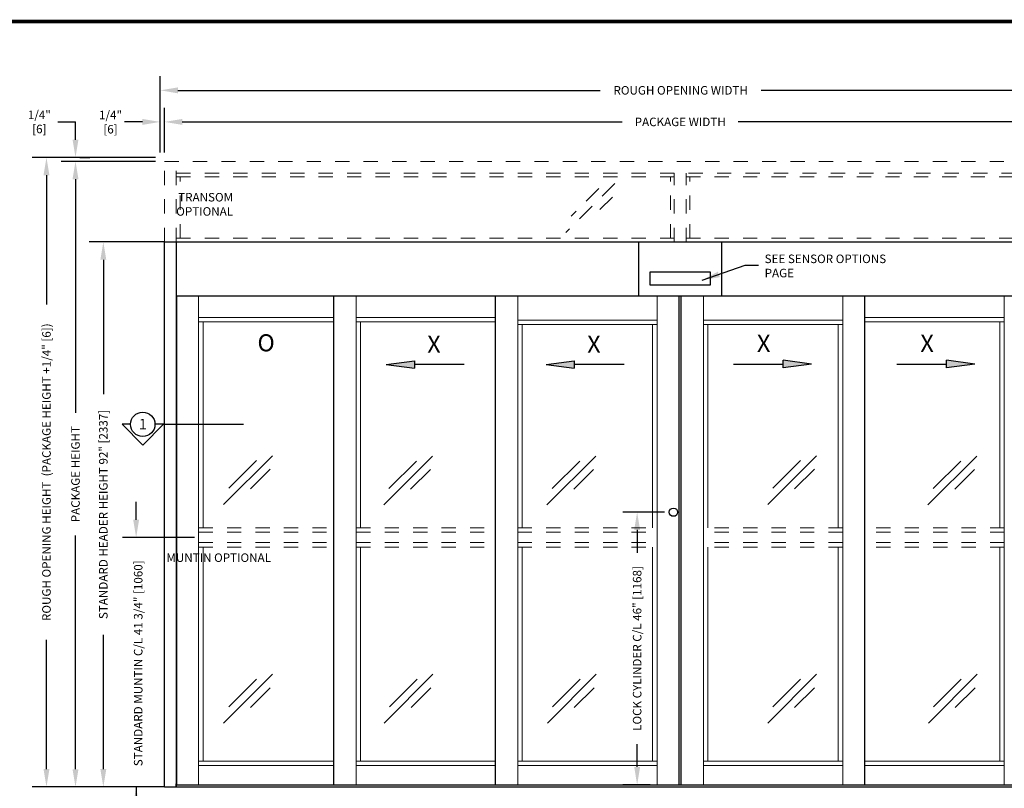
# Model space of a CAD drawing. Units: inches. Extents: x -0.1 to 16.5, y 0 to 10.5.
# Drawn here: x 3.5 to 10.4, y 5.1 to 10.5 of the extents above; entities that cross this region are included whole.
import ezdxf
from ezdxf.enums import TextEntityAlignment as Align

# ---------------------------------------------------------------- set-up
doc = ezdxf.new("R2010")
doc.units = ezdxf.units.IN
doc.header["$MEASUREMENT"] = 0
doc.linetypes.add('HIDDEN2', pattern=[0.1875, 0.125, -0.0625])
for name, color, linetype in [('DIMENSIONS', 7, 'Continuous'), ('LAYER_1', 7, 'Continuous'), ('TITLE', 7, 'Continuous')]:
    doc.layers.add(name, color=color, linetype=linetype)
doc.styles.add('Arial', font='arial.ttf')
doc.styles.get("Standard").update_dxf_attribs({"font": 'arial.ttf'})
doc.dimstyles.new('ARCHITECTURAL', dxfattribs={"dimtxt": 0.06, "dimasz": 0.125, "dimexe": 0.1, "dimexo": 0.0625, "dimgap": 0.0625, "dimtad": 0, "dimtih": 1, "dimtoh": 1, "dimdec": 4, "dimzin": 0, "dimdsep": 46, "dimlunit": 4, "dimtxsty": 'Arial', "dimcen": 0.0625, "dimclrd": 5, "dimclre": 5, "dimadec": 0, "dimazin": 0, "dimtfac": 1, "dimtdec": 4, "dimtofl": 0, "dimtmove": 1, "dimatfit": 3, "dimfxl": 1, "dimfrac": 2, "dimtolj": 1, "dimtzin": 0, "dimarcsym": 0})

# ---------------------------------------------------------------- blocks, each defined once
blk = doc.blocks.new('*D40')
at = {"layer": 'Defpoints', "color": 0, "transparency": 16777216}
for p in [(4.5352, 8.8992), (4.0419, 5.0659), (4.5357, 5.0659)]:
    blk.add_point(p, dxfattribs=at)
at = {"layer": 'DIMENSIONS', "color": 5, "lineweight": -2, "transparency": 16777216}
for p, q in [((4.4727, 8.8992), (3.9419, 8.8992)), ((4.0419, 8.7742), (4.0419, 7.8285)), ((4.0419, 5.1909), (4.0419, 6.1365)), ((4.4732, 5.0659), (3.9419, 5.0659))]:
    blk.add_line(p, q, dxfattribs=at)
at = {"layer": 'DIMENSIONS', "color": 5, "transparency": 16777216}
for points in [[(4.021, 8.7742), (4.0627, 8.7742), (4.0419, 8.8992)], [(4.021, 5.1909), (4.0627, 5.1909), (4.0419, 5.0659)]]:
    blk.add_solid(points, dxfattribs=at)
at = {"layer": 'DIMENSIONS', "color": 0, "transparency": 16777216, "insert": (4.0419, 6.9825), "char_height": 0.06, "attachment_point": 5, "rotation": 90, "style": 'Arial'}
blk.add_mtext('\\A1;STANDARD HEADER HEIGHT 92" [2337] ', dxfattribs=at)
blk = doc.blocks.new('*D41')
at = {"layer": 'Defpoints', "color": 0, "transparency": 16777216}
for p in [(4.4715, 9.4656), (3.8462, 5.0658), (4.5357, 5.0658)]:
    blk.add_point(p, dxfattribs=at)
at = {"layer": 'DIMENSIONS', "color": 5, "lineweight": -2, "transparency": 16777216}
for p, q in [((4.409, 9.4656), (3.7462, 9.4656)), ((3.8462, 9.3406), (3.8462, 7.6967)), ((3.8462, 5.1908), (3.8462, 6.8347)), ((4.4732, 5.0658), (3.7462, 5.0658))]:
    blk.add_line(p, q, dxfattribs=at)
at = {"layer": 'DIMENSIONS', "color": 5, "transparency": 16777216}
for points in [[(3.8254, 9.3406), (3.867, 9.3406), (3.8462, 9.4656)], [(3.8254, 5.1908), (3.867, 5.1908), (3.8462, 5.0658)]]:
    blk.add_solid(points, dxfattribs=at)
at = {"layer": 'DIMENSIONS', "color": 0, "transparency": 16777216, "insert": (3.8462, 7.2657), "char_height": 0.06, "attachment_point": 5, "rotation": 90, "style": 'Arial'}
blk.add_mtext('\\A1;PACKAGE HEIGHT', dxfattribs=at)
blk = doc.blocks.new('*D42')
at = {"layer": 'Defpoints', "color": 0, "transparency": 16777216}
for p in [(11.7215, 9.7435), (4.4715, 9.4656), (11.7215, 9.4656)]:
    blk.add_point(p, dxfattribs=at)
at = {"layer": 'DIMENSIONS', "color": 5, "lineweight": -2, "transparency": 16777216}
for p, q in [((4.4715, 9.5281), (4.4715, 9.8435)), ((11.7215, 9.5281), (11.7215, 9.8435)), ((4.5965, 9.7435), (7.689, 9.7435)), ((11.5965, 9.7435), (8.504, 9.7435))]:
    blk.add_line(p, q, dxfattribs=at)
at = {"layer": 'DIMENSIONS', "color": 5, "transparency": 16777216}
for points in [[(4.5965, 9.7643), (4.5965, 9.7227), (4.4715, 9.7435)], [(11.5965, 9.7643), (11.5965, 9.7227), (11.7215, 9.7435)]]:
    blk.add_solid(points, dxfattribs=at)
at = {"layer": 'DIMENSIONS', "color": 0, "transparency": 16777216, "insert": (8.0965, 9.7435), "char_height": 0.06, "attachment_point": 5, "style": 'Arial'}
blk.add_mtext('\\A1;PACKAGE WIDTH', dxfattribs=at)
blk = doc.blocks.new('*D44')
at = {"layer": 'Defpoints', "color": 0, "transparency": 16777216}
for p in [(2.4335, 5.9732), (3.2457, 5.9732), (1.586, 1.2441)]:
    blk.add_point(p, dxfattribs=at)
at = {"layer": 'DIMENSIONS', "color": 5, "lineweight": -2, "transparency": 16777216}
for p, q in [((2.496, 5.9732), (3.3457, 5.9732)), ((3.2457, 5.8482), (3.2457, 5.2742)), ((3.2457, 1.3691), (3.2457, 1.9431)), ((1.6485, 1.2441), (3.3457, 1.2441))]:
    blk.add_line(p, q, dxfattribs=at)
at = {"layer": 'DIMENSIONS', "color": 5, "transparency": 16777216}
for points in [[(3.2249, 5.8482), (3.2665, 5.8482), (3.2457, 5.9732)], [(3.2249, 1.3691), (3.2665, 1.3691), (3.2457, 1.2441)]]:
    blk.add_solid(points, dxfattribs=at)
at = {"layer": 'DIMENSIONS', "color": 0, "transparency": 16777216, "insert": (3.2457, 3.6086), "char_height": 0.06, "attachment_point": 5, "rotation": 90, "style": 'Arial'}
blk.add_mtext('\\A1;STANDARD CLEAR DOOR HEIGHT 82 7/8" [2105]  (HEADER HEIGHT - 9 1/8" [231])', dxfattribs=at)
blk = doc.blocks.new('*D49')
at = {"layer": 'Defpoints', "color": 0, "transparency": 16777216}
for p in [(11.7577, 9.9655), (4.4416, 9.4659), (11.7577, 9.4658)]:
    blk.add_point(p, dxfattribs=at)
at = {"layer": 'DIMENSIONS', "color": 5, "lineweight": -2, "transparency": 16777216}
for p, q in [((4.4416, 9.5284), (4.4416, 10.0655)), ((11.7577, 9.5283), (11.7577, 10.0655)), ((4.5666, 9.9655), (7.5339, 9.9655)), ((11.6327, 9.9655), (8.6654, 9.9655))]:
    blk.add_line(p, q, dxfattribs=at)
at = {"layer": 'DIMENSIONS', "color": 5, "transparency": 16777216}
for points in [[(4.5666, 9.9863), (4.5666, 9.9446), (4.4416, 9.9655)], [(11.6327, 9.9863), (11.6327, 9.9446), (11.7577, 9.9655)]]:
    blk.add_solid(points, dxfattribs=at)
at = {"layer": 'DIMENSIONS', "color": 0, "transparency": 16777216, "insert": (8.0996, 9.9655), "char_height": 0.06, "attachment_point": 5, "style": 'Arial', "bg_fill": 3, "box_fill_scale": 1.25, "bg_fill_color": 9, "bg_fill_true_color": 13158600, "bg_fill_transparency": 0}
blk.add_mtext('\\A1;ROUGH OPENING WIDTH', dxfattribs=at)
blk = doc.blocks.new('*D50')
at = {"layer": 'Defpoints', "color": 0, "transparency": 16777216}
for p in [(4.4715, 9.4935), (3.6422, 5.0659), (4.5357, 5.0659)]:
    blk.add_point(p, dxfattribs=at)
at = {"layer": 'DIMENSIONS', "color": 5, "lineweight": -2, "transparency": 16777216}
for p, q in [((4.409, 9.4935), (3.5422, 9.4935)), ((3.6422, 9.3685), (3.6422, 8.4596)), ((3.6422, 5.1909), (3.6422, 6.0998)), ((4.4732, 5.0659), (3.5422, 5.0659))]:
    blk.add_line(p, q, dxfattribs=at)
at = {"layer": 'DIMENSIONS', "color": 5, "transparency": 16777216}
for points in [[(3.6214, 9.3685), (3.6631, 9.3685), (3.6422, 9.4935)], [(3.6214, 5.1909), (3.6631, 5.1909), (3.6422, 5.0659)]]:
    blk.add_solid(points, dxfattribs=at)
at = {"layer": 'DIMENSIONS', "color": 0, "transparency": 16777216, "insert": (3.6422, 7.2797), "char_height": 0.06, "attachment_point": 5, "rotation": 90, "style": 'Arial'}
blk.add_mtext('\\A1;ROUGH OPENING HEIGHT  (PACKAGE HEIGHT +1/4" [6])', dxfattribs=at)
blk = doc.blocks.new('ARROW')
at = {"layer": 'LAYER_1'}
h = blk.add_hatch(color=256, dxfattribs=at)
h.dxf.hatch_style = 1
h.paths.add_polyline_path([(-0.3496, 0.0261), (-0.5479, 0), (-0.3496, -0.0261)])
for p, q in [((-0.5479, 0), (-0.3496, 0.0261)), ((-0.5479, 0), (-0.3496, -0.0261)), ((-0.3496, 0.0261), (-0.3496, -0.0261)), ((0, 0), (-0.3496, 0))]:
    blk.add_line(p, q, dxfattribs=at)
blk = doc.blocks.new('*D65')
at = {"layer": 'Defpoints', "color": 0, "transparency": 16777216}
for p in [(8.0487, 6.9982), (7.7936, 5.0815), (7.9475, 5.0815)]:
    blk.add_point(p, dxfattribs=at)
at = {"layer": 'DIMENSIONS', "color": 5, "lineweight": -2, "transparency": 16777216}
for p, q in [((7.9862, 6.9982), (7.6936, 6.9982)), ((7.7936, 6.8732), (7.7936, 6.7124)), ((7.7936, 5.2065), (7.7936, 5.3673)), ((7.885, 5.0815), (7.6936, 5.0815))]:
    blk.add_line(p, q, dxfattribs=at)
at = {"layer": 'DIMENSIONS', "color": 5, "transparency": 16777216}
for points in [[(7.7728, 6.8732), (7.8144, 6.8732), (7.7936, 6.9982)], [(7.7728, 5.2065), (7.8144, 5.2065), (7.7936, 5.0815)]]:
    blk.add_solid(points, dxfattribs=at)
at = {"layer": 'DIMENSIONS', "color": 0, "transparency": 16777216, "insert": (7.7936, 6.0398), "char_height": 0.06, "attachment_point": 5, "rotation": 90, "style": 'Arial'}
blk.add_mtext('\\A1;LOCK CYLINDER C/L 46" [1168]', dxfattribs=at)
blk = doc.blocks.new('*D66')
at = {"layer": 'Defpoints', "color": 0, "transparency": 16777216}
for p in [(4.4416, 9.7435), (4.4416, 9.678), (4.4715, 9.6772)]:
    blk.add_point(p, dxfattribs=at)
at = {"layer": 'DIMENSIONS', "color": 5, "lineweight": -2, "transparency": 16777216}
for p, q in [((4.4416, 9.7405), (4.4416, 9.8435)), ((4.4715, 9.7397), (4.4715, 9.8435)), ((4.3166, 9.7435), (4.1916, 9.7435)), ((4.5965, 9.7435), (4.7215, 9.7435))]:
    blk.add_line(p, q, dxfattribs=at)
at = {"layer": 'DIMENSIONS', "color": 5, "transparency": 16777216}
for points in [[(4.3166, 9.7643), (4.3166, 9.7227), (4.4416, 9.7435)], [(4.5965, 9.7643), (4.5965, 9.7227), (4.4715, 9.7435)]]:
    blk.add_solid(points, dxfattribs=at)
at = {"layer": 'DIMENSIONS', "color": 0, "transparency": 16777216, "insert": (4.0922, 9.7419), "char_height": 0.06, "attachment_point": 5, "style": 'Arial', "bg_fill": 3, "box_fill_scale": 1.25, "bg_fill_color": 9, "bg_fill_true_color": 13158600, "bg_fill_transparency": 0}
blk.add_mtext('\\A1;1/4"\\P[6]', dxfattribs=at)
blk = doc.blocks.new('*D67')
at = {"layer": 'Defpoints', "color": 0, "transparency": 16777216}
for p in [(3.8134, 9.4935), (3.8462, 9.4935), (3.8462, 9.4656)]:
    blk.add_point(p, dxfattribs=at)
at = {"layer": 'DIMENSIONS', "color": 5, "lineweight": -2, "transparency": 16777216}
for p, q in [((3.7212, 9.7435), (3.8462, 9.7435)), ((3.8462, 9.6185), (3.8462, 9.7435)), ((3.8759, 9.4935), (3.9462, 9.4935)), ((3.7837, 9.4656), (3.7462, 9.4656)), ((3.8462, 9.3406), (3.8462, 9.2156))]:
    blk.add_line(p, q, dxfattribs=at)
at = {"layer": 'DIMENSIONS', "color": 5, "transparency": 16777216}
for points in [[(3.8254, 9.6185), (3.867, 9.6185), (3.8462, 9.4935)], [(3.8254, 9.3406), (3.867, 9.3406), (3.8462, 9.4656)]]:
    blk.add_solid(points, dxfattribs=at)
at = {"layer": 'DIMENSIONS', "color": 0, "transparency": 16777216, "insert": (3.5921, 9.7435), "char_height": 0.06, "attachment_point": 5, "style": 'Arial', "bg_fill": 3, "box_fill_scale": 1.25, "bg_fill_color": 9, "bg_fill_true_color": 13158600, "bg_fill_transparency": 0}
blk.add_mtext('\\A1;1/4"^J[6]', dxfattribs=at)

msp = doc.modelspace()

# ---------------------------------------------------------------- linework, layer by layer
at = {"linetype": 'HIDDEN2', "lineweight": 0, "ltscale": 0.5}
for p, q in [((4.4715145, 8.8991945), (4.4715145, 9.4655596)), ((4.4715145, 9.4655596), (11.7215145, 9.4655596)), ((4.5548479, 8.8991945), (4.5548479, 9.4655596)), ((4.5548479, 9.3822262), (11.6381811, 9.3822262)), ((4.5548479, 9.3563717), (8.0548478, 9.3563717)), ((4.5807025, 8.9250491), (4.5807025, 9.3563717)), ((8.0289932, 8.9250491), (8.0289932, 9.3563717)), ((8.0548478, 8.8991945), (8.0548478, 9.3822262)), ((8.1381812, 8.8991945), (8.1381812, 9.3822262)), ((8.1381812, 9.3563717), (11.6381811, 9.3563717)), ((8.1640358, 8.9250491), (8.1640358, 9.3563717)), ((4.5548479, 8.9250491), (8.0548478, 8.9250491)), ((8.1381812, 8.9250491), (11.6381811, 8.9250491)), ((4.7110979, 6.8887778), (5.6629312, 6.8887778)), ((4.7110979, 6.8575278), (5.6629312, 6.8575278)), ((5.8191812, 6.8887778), (6.7983479, 6.8887778)), ((5.8191812, 6.8575278), (6.7983479, 6.8575278)), ((6.9545979, 6.8887778), (7.9337645, 6.8887778)), ((6.9545979, 6.8575278), (7.9337645, 6.8575278)), ((9.2384312, 6.8887778), (8.2592645, 6.8887778)), ((9.2384312, 6.8575278), (8.2592645, 6.8575278)), ((10.3738478, 6.8887778), (9.3946812, 6.8887778)), ((10.3738478, 6.8575278), (9.3946812, 6.8575278)), ((4.7110979, 6.7846112), (5.6629312, 6.7846112)), ((5.8191812, 6.7846112), (6.7983479, 6.7846112)), ((6.9545979, 6.7846112), (7.9337645, 6.7846112)), ((9.2384312, 6.7846112), (8.2592645, 6.7846112)), ((10.3738478, 6.7846112), (9.3946812, 6.7846112)), ((4.7110979, 6.7533612), (5.6629312, 6.7533612)), ((5.8191812, 6.7533612), (6.7983479, 6.7533612)), ((6.9545979, 6.7533612), (7.9337645, 6.7533612)), ((9.2384312, 6.7533612), (8.2592645, 6.7533612)), ((10.3738478, 6.7533612), (9.3946812, 6.7533612))]:
    msp.add_line(p, q, dxfattribs=at)
at = {"color": 3, "linetype": 'HIDDEN2', "lineweight": 0}
for p, q in [((7.6359592, 9.3094269), (7.2932476, 8.9667153)), ((7.5237051, 9.2747618), (7.329751, 9.0808078)), ((7.6208901, 9.2151632), (7.4815445, 9.0758176))]:
    msp.add_line(p, q, dxfattribs=at)
for p, q in [((4.4715145, 8.8991945), (11.7215145, 8.8991945)), ((4.4715145, 5.0658612), (4.4715145, 8.8991945)), ((4.5548479, 8.8991945), (4.5548479, 5.0658612)), ((7.8048478, 8.5215903), (7.8048478, 8.8991945)), ((8.0548478, 8.8991945), (8.1381812, 8.8991945)), ((8.3881812, 8.5215903), (8.3881812, 8.8991945)), ((8.3100562, 8.6854221), (7.8829728, 8.6854221)), ((7.8829728, 8.6854221), (7.8829728, 8.5968804)), ((8.3100562, 8.5968804), (8.3100562, 8.6854221)), ((7.8829728, 8.5968804), (8.3100562, 8.5968804)), ((4.5548479, 8.5189862), (11.6381812, 8.5189862)), ((4.5587645, 5.0814862), (4.5587645, 8.5189862)), ((8.0900145, 5.0814862), (8.0900145, 8.5189862)), ((8.1030145, 5.0814862), (8.1030145, 8.5189862)), ((4.4715145, 5.0658612), (11.7215145, 5.0658612)), ((4.5548479, 5.0658612), (4.5548479, 5.0866945)), ((4.5587645, 5.0814862), (11.6342645, 5.0814862))]:
    msp.add_line(p, q)
at = {"lineweight": 0}
for p, q in [((4.7110979, 5.0814862), (4.7110979, 8.5189862)), ((5.8191812, 5.0814862), (5.8191812, 8.5189862)), ((6.9545979, 5.0814862), (6.9545979, 8.5189862)), ((7.9337645, 5.0814862), (7.9337645, 8.5189862)), ((8.2592645, 5.0814862), (8.2592645, 8.5189862)), ((9.2384312, 5.0814862), (9.2384312, 8.5189862)), ((10.3738478, 5.0814862), (10.3738478, 8.5189862)), ((4.7110979, 8.3675445), (5.6629312, 8.3675445)), ((4.7110979, 8.3362945), (5.6629312, 8.3362945)), ((4.7423479, 6.8887778), (4.7423479, 8.3362945)), ((5.8191812, 8.3675445), (6.7983479, 8.3675445)), ((5.8191812, 8.3362945), (6.7983479, 8.3362945)), ((5.8504312, 6.8887778), (5.8504312, 8.3362945)), ((6.9545979, 8.3497153), (7.9337645, 8.3497153)), ((6.9545979, 8.3184653), (7.9337645, 8.3184653)), ((6.9858479, 6.8887778), (6.9858479, 8.3184653)), ((7.9025145, 6.8887778), (7.9025145, 8.3184653)), ((9.2384312, 8.3497153), (8.2592645, 8.3497153)), ((9.2384312, 8.3184653), (8.2592645, 8.3184653)), ((8.2905145, 6.8887778), (8.2905145, 8.3184653)), ((9.2071812, 6.8887778), (9.2071812, 8.3184653)), ((10.3738478, 8.3675445), (9.3946812, 8.3675445)), ((10.3738478, 8.3362945), (9.3946812, 8.3362945)), ((10.3425978, 6.8887778), (10.3425978, 8.3362945)), ((4.7423479, 5.2481529), (4.7423479, 6.7533612)), ((5.8504312, 5.2481529), (5.8504312, 6.7533612)), ((6.9858479, 5.2481529), (6.9858479, 6.7533612)), ((7.9025145, 5.2481529), (7.9025145, 6.7533612)), ((8.2905145, 5.2481529), (8.2905145, 6.7533612)), ((9.2071812, 5.2481529), (9.2071812, 6.7533612)), ((10.3425978, 5.2481529), (10.3425978, 6.7533612)), ((4.7110979, 5.2481529), (5.6629312, 5.2481529)), ((4.7110979, 5.2169029), (5.6629312, 5.2169029)), ((5.8191812, 5.2481529), (6.7983479, 5.2481529)), ((5.8191812, 5.2169029), (6.7983479, 5.2169029)), ((6.9545979, 5.2481529), (7.9337645, 5.2481529)), ((6.9545979, 5.2169029), (7.9337645, 5.2169029)), ((9.2384312, 5.2481529), (8.2592645, 5.2481529)), ((9.2384312, 5.2169029), (8.2592645, 5.2169029)), ((10.3738478, 5.2481529), (9.3946812, 5.2481529)), ((10.3738478, 5.2169029), (9.3946812, 5.2169029))]:
    msp.add_line(p, q, dxfattribs=at)
at = {"lineweight": -2}
for p, q in [((5.6629312, 5.0814862), (5.6629312, 8.5189862)), ((6.7983479, 5.0814862), (6.7983479, 8.5189862)), ((9.3946812, 5.0814862), (9.3946812, 8.5189862))]:
    msp.add_line(p, q, dxfattribs=at)
at = {"color": 3, "lineweight": 0}
for p, q in [((5.2297893, 7.3955984), (4.8870776, 7.0528868)), ((5.1175351, 7.3609333), (4.9235811, 7.1669792)), ((6.3556046, 7.3929878), (6.012893, 7.0502761)), ((6.2433505, 7.3583226), (6.0493964, 7.1643686)), ((7.5023963, 7.3929878), (7.1596847, 7.0502761)), ((7.3901421, 7.3583226), (7.1961881, 7.1643686)), ((9.0543207, 7.3955984), (8.7116091, 7.0528868)), ((8.9420665, 7.3609333), (8.7481125, 7.1669792)), ((10.180136, 7.3929878), (9.8374244, 7.0502761)), ((10.0678819, 7.3583226), (9.8739278, 7.1643686)), ((5.2147201, 7.3013346), (5.0753746, 7.1619891)), ((6.3405355, 7.298724), (6.2011899, 7.1593785)), ((7.4873271, 7.298724), (7.3479816, 7.1593785)), ((9.0392515, 7.3013346), (8.899906, 7.1619891)), ((10.1650669, 7.298724), (10.0257213, 7.1593785)), ((5.2297893, 5.8578842), (4.8870776, 5.5151725)), ((5.1175351, 5.823219), (4.9235811, 5.629265)), ((6.3587013, 5.8578842), (6.0159897, 5.5151725)), ((6.2464471, 5.823219), (6.0524931, 5.629265)), ((7.505493, 5.8578842), (7.1627814, 5.5151725)), ((7.3932388, 5.823219), (7.1992848, 5.629265)), ((9.0543207, 5.8578842), (8.7116091, 5.5151725)), ((8.9420665, 5.823219), (8.7481125, 5.629265)), ((10.1832327, 5.8578842), (9.8405211, 5.5151725)), ((10.0709785, 5.823219), (9.8770245, 5.629265)), ((5.2147201, 5.7636204), (5.0753746, 5.6242749)), ((6.3436321, 5.7636204), (6.2042866, 5.6242749)), ((7.4904238, 5.7636204), (7.3510783, 5.6242749)), ((9.0392515, 5.7636204), (8.899906, 5.6242749)), ((10.1681636, 5.7636204), (10.028818, 5.6242749))]:
    msp.add_line(p, q, dxfattribs=at)
msp.add_circle((8.0487358, 6.9981529), 0.0289583)
at = {"layer": 'DIMENSIONS', "color": 5}
for p, q in [((4.2724367, 6.9450555), (4.2724367, 7.0700555)), ((4.6831193, 6.8200737), (4.1756188, 6.8200555))]:
    msp.add_line(p, q, dxfattribs=at)
msp.add_solid([(4.2516034, 6.9450555), (4.29327, 6.9450555), (4.2724367, 6.8200555)], dxfattribs=at)
at = {"layer": 'LAYER_1'}
for p, q in [((4.2332229, 7.6165263), (4.1730826, 7.6165263)), ((4.3190847, 7.4705394), (4.1730826, 7.6165263)), ((4.3190847, 7.4705394), (4.4650122, 7.6165263)), ((4.4650122, 7.6165263), (4.4048719, 7.6165263)), ((4.4650122, 7.6165263), (5.0279979, 7.6165263))]:
    msp.add_line(p, q, dxfattribs=at)
msp.add_circle((4.3190474, 7.6165263), 0.0858245, dxfattribs=at)
at = {"layer": 'TITLE', "color": 150, "linetype": 'Continuous', "const_width": 0.025}
msp.add_lwpolyline([(16.5, 0), (16.5, 10.45), (0, 10.45), (0, 0)], close=True, dxfattribs=at)

# ---------------------------------------------------------------- block references
at = {"layer": 'LAYER_1'}
for p in [(6.5776306, 8.037591), (7.7017356, 8.037591)]:
    msp.add_blockref('ARROW', p, dxfattribs=at)
at = {"layer": 'LAYER_1', "rotation": 180}
for p in [(8.4704556, 8.0404208), (9.6189498, 8.0404208)]:
    msp.add_blockref('ARROW', p, dxfattribs=at)

# ---------------------------------------------------------------- texts
at = {"layer": 'DIMENSIONS', "color": 0, "char_height": 0.06, "attachment_point": 3, "style": 'Arial'}
for s, insert in [('TRANSOM\\POPTIONAL', (4.9538353, 9.2436981)), ('MUNTIN OPTIONAL', (5.2201704, 6.7084611))]:
    msp.add_mtext(s, dxfattribs=dict(at, insert=insert))
at = {"layer": 'DIMENSIONS', "color": 0, "insert": (8.6897582, 8.8103726), "char_height": 0.06, "attachment_point": 1}
msp.add_mtext_dynamic_manual_height_columns('SEE SENSOR OPTIONS PAGE ', width=0.935268843, gutter_width=1, heights=[0], dxfattribs=at)
at = {"layer": 'DIMENSIONS', "color": 0, "insert": (4.2869692, 5.9356339), "char_height": 0.06, "attachment_point": 5, "rotation": 90, "style": 'Arial'}
msp.add_mtext('\\A1;STANDARD MUNTIN C/L 41 3/4" [1060]', dxfattribs=at)
at = {"layer": 'LAYER_1'}
msp.add_text('1', height=0.0738219, dxfattribs=at).set_placement((4.31975, 7.5810716), align=Align.CENTER)
at = {"layer": 'LAYER_1', "color": 0, "char_height": 0.12, "attachment_point": 2, "style": 'Arial'}
for s, insert in [('O', (5.1858864, 8.2496031)), ('X', (6.3656755, 8.2399933)), ('X', (7.4897805, 8.2399933)), ('X', (8.6828823, 8.2458069)), ('X', (9.8313765, 8.2458069))]:
    msp.add_mtext(s, dxfattribs=dict(at, insert=insert))

# ---------------------------------------------------------------- dimensions: what is measured, and where the dimension line sits
at = {"layer": 'DIMENSIONS'}
dim = msp.add_aligned_dim(p1=(4.4715145, 9.4655596), p2=(11.7215145, 9.4655596), distance=0.2779245, text='PACKAGE WIDTH', dimstyle='ARCHITECTURAL', override={"dimlfac": 24, "dimpost": '\\X'}, dxfattribs=at)
dim.commit()
dim.dimension.update_dxf_attribs({"geometry": '*D42', "text_midpoint": (8.0965145, 9.7434841)})
for base, p1, p2, text, picture, middle in [((3.8461978, 5.0658422), (4.4715145, 9.4655596), (4.5356664, 5.0658422), 'PACKAGE HEIGHT', '*D41', (3.8461978, 7.2657009)), ((7.7935993, 5.0814862), (8.0487358, 6.9981529), (7.9475037, 5.0814862), 'LOCK CYLINDER C/L 46" [1168]', '*D65', (7.7935993, 6.0398195))]:
    dim = msp.add_linear_dim(base=base, p1=p1, p2=p2, angle=90, text=text, dimstyle='ARCHITECTURAL', override={"dimlfac": 1, "dimpost": '\\X'}, dxfattribs=at)
    dim.commit()
    dim.dimension.update_dxf_attribs({"geometry": picture, "text_midpoint": middle, "text_rotation": 90})
for base, p1, p2, text, picture, middle in [((4.0418521, 5.0658612), (4.5352252, 8.8991756), (4.5356664, 5.0658612), 'STANDARD HEADER HEIGHT 92" [2337] ', '*D40', (4.0418521, 6.9825184)), ((3.2457063, 5.9732078), (1.5859859, 1.2440872), (2.4335239, 5.9732078), 'STANDARD CLEAR DOOR HEIGHT 82 7/8" [2105]  (HEADER HEIGHT - 9 1/8" [231])', '*D44', (3.2457063, 3.6086475))]:
    dim = msp.add_linear_dim(base=base, p1=p1, p2=p2, angle=90, text=text, dimstyle='ARCHITECTURAL', override={"dimlfac": 1, "dimpost": '\\X'}, dxfattribs=at)
    dim.commit()
    dim.dimension.update_dxf_attribs({"geometry": picture, "text_midpoint": middle, "dimtype": 160, "text_rotation": 90})

# ---------------------------------------------------------------- leaders
for points in [[(8.2502052, 8.6299035), (8.5521378, 8.7359165), (8.646313, 8.7359191)], [(4.2724367, 5.0658422), (4.2724367, 4.6727185), (4.373066, 4.6727185)]]:
    msp.add_leader(points, dimstyle='ARCHITECTURAL', override={"dimscale": 1, "dimgap": 0.0625, "dimtad": 0}, dxfattribs=at)

# ---------------------------------------------------------------- next in the draw order: dimensions: what is measured, and where the dimension line sits
dim = msp.add_linear_dim(base=(11.7577066, 9.9654742), p1=(4.4415709, 9.46589), p2=(11.7577066, 9.4657773), text='ROUGH OPENING WIDTH', dimstyle='ARCHITECTURAL', override={"dimlfac": 24, "dimpost": '\\X', "dimfxl": 0.0625, "dimtfill": 1, "dimtfillclr": 256}, dxfattribs=at)
dim.commit()
dim.dimension.update_dxf_attribs({"geometry": '*D49', "text_midpoint": (8.0996388, 9.9654742)})

# ---------------------------------------------------------------- next in the draw order: dimensions: what is measured, and where the dimension line sits
dim = msp.add_linear_dim(base=(4.4415709, 9.7434841), p1=(4.4715145, 9.6772036), p2=(4.4415709, 9.677998), text='1/4"\\P[6]', dimstyle='ARCHITECTURAL', override={"dimlfac": 1, "dimpost": '\\X', "dimfxl": 0.0625, "dimtfill": 1, "dimtfillclr": 256}, dxfattribs=at)
dim.commit()
dim.dimension.update_dxf_attribs({"geometry": '*D66', "text_midpoint": (4.0922283, 9.7419107), "dimtype": 160})
dim = msp.add_linear_dim(base=(3.6422439, 5.0658612), p1=(4.4715229, 9.4934841), p2=(4.5356664, 5.0658612), angle=90, text='ROUGH OPENING HEIGHT  (PACKAGE HEIGHT +1/4" [6])', dimstyle='ARCHITECTURAL', override={"dimlfac": 1, "dimpost": '\\X'}, dxfattribs=at)
dim.commit()
dim.dimension.update_dxf_attribs({"geometry": '*D50', "text_midpoint": (3.6422439, 7.2796726), "text_rotation": 90})

# ---------------------------------------------------------------- next in the draw order: dimensions: what is measured, and where the dimension line sits
dim = msp.add_linear_dim(base=(3.8461978, 9.4934841), p1=(3.8461978, 9.4655596), p2=(3.8133755, 9.4934841), angle=90, text='1/4"^J[6]', dimstyle='ARCHITECTURAL', override={"dimlfac": 1, "dimpost": '\\X', "dimfxl": 0.0625, "dimtfill": 1, "dimtfillclr": 256}, dxfattribs=at)
dim.commit()
dim.dimension.update_dxf_attribs({"geometry": '*D67', "text_midpoint": (3.7216655, 9.7421022), "dimtype": 160})

doc.saveas('drawing.dxf')
